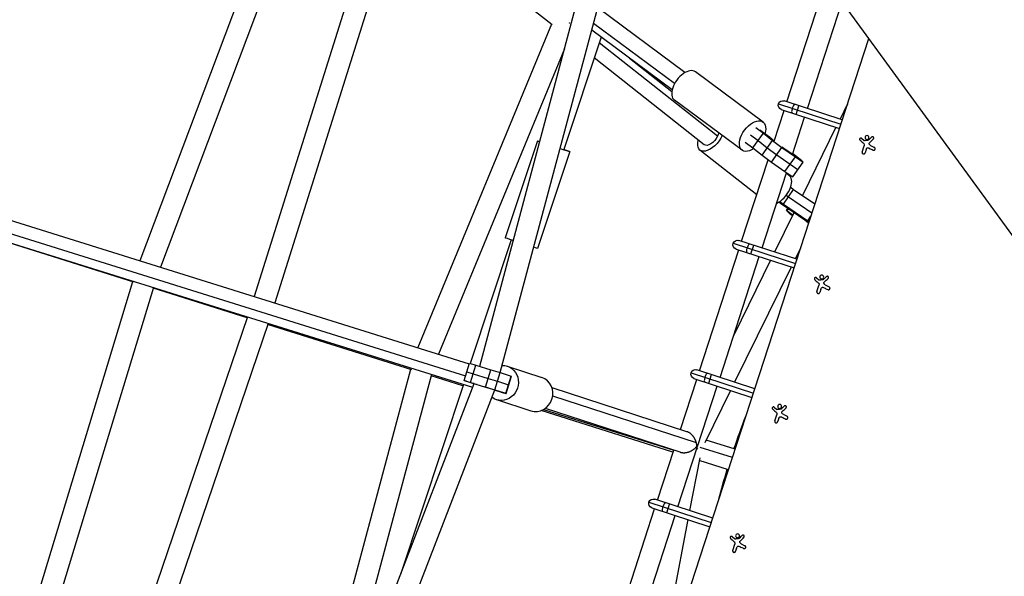
# Model space of a CAD drawing. Units: millimetres. Extents: x -5401 to 5375, y -5702 to 4984.
# Drawn here: x -1250 to -382, y 98 to 588 of the extents above; entities that cross this region are included whole.
import ezdxf

# ---------------------------------------------------------------- set-up
doc = ezdxf.new("R2010")
doc.units = ezdxf.units.MM
doc.header["$LTSCALE"] = 20
doc.layers.add('2d', color=230, linetype='Continuous')

msp = doc.modelspace()

# ---------------------------------------------------------------- linework, layer by layer
at = {"layer": '2d'}
for p, q in [((-951.69, 1191.05), (-225.85, 192.03)), ((-844.58, 282.77), (-696.05, 839.2)), ((-826.4, 277.17), (-681.67, 819.41)), ((-1000.39, 756.47), (-1143.98, 375.89)), ((-1000.38, 756.46), (-1143.97, 375.89)), ((-984.04, 745.99), (-1125.82, 370.2)), ((-927.13, 713.64), (-1043.29, 344.38)), ((-927.13, 713.64), (-1043.29, 344.38)), ((-910.98, 701.66), (-1025.16, 338.7)), ((-780.74, 583.99), (-914.88, 689.28)), ((-573.89, 515.98), (-539.29, 622.5)), ((-663.73, 541.75), (-740.56, 598.79)), ((-555.83, 510.09), (-525.27, 604.14)), ((-781.41, 584.51), (-898.99, 299.22)), ((-781.4, 584.51), (-898.98, 299.21)), ((-672.85, 532.12), (-744.21, 585.1)), ((-737.71, 573.01), (-770.49, 473.83)), ((-675.06, 526.5), (-745.83, 579.04)), ((-742.16, -167.7), (-501.85, 571.9)), ((-635, 485.64), (-739.33, 568.1)), ((-769.87, 562.65), (-880.79, 293.52)), ((-646.85, 478.18), (-743.74, 554.77)), ((-675.34, 524.92), (-712.54, 554.32)), ((-594.95, 498.16), (-654.6, 542.45)), ((-613.43, 473.27), (-673.08, 517.56)), ((-581.42, 514.23), (-526.42, 496.29)), ((-525.18, 500.1), (-576.38, 516.79)), ((-565.79, 504.93), (-563.31, 512.53)), ((-520.68, 513.94), (-527.17, 500.74)), ((-520.74, 513.76), (-527.14, 500.74)), ((-585.17, 481.28), (-576.37, 508.38)), ((-578.86, 509.19), (-527.65, 492.49)), ((-569.02, 469.5), (-558.3, 502.49)), ((-606.07, 486.95), (-599.31, 481.93)), ((-603.96, 475.42), (-594.66, 488.44)), ((-601.42, 493.46), (-594.66, 488.44)), ((-589.36, 484.82), (-597.65, 490.97)), ((-594.66, 488.44), (-586.56, 481.87)), ((-530.73, 493.49), (-560.26, 433.41)), ((-530.7, 493.48), (-560.23, 433.39)), ((-793.76, 481.52), (-822, 396.08)), ((-610.72, 480.45), (-603.96, 475.42)), ((-599.31, 481.93), (-591.21, 475.37)), ((-595.86, 468.86), (-586.56, 481.87)), ((-585.13, 481.4), (-589.36, 484.82)), ((-586.56, 481.87), (-578.31, 475.75)), ((-508.09, 483.82), (-505.81, 481.91)), ((-507.65, 471.7), (-505.88, 477.15)), ((-500.28, 477.55), (-496.84, 475.79)), ((-765.27, 472.11), (-793.52, 386.66)), ((-600.55, 433.94), (-650.57, 473.48)), ((-603.96, 475.42), (-595.86, 468.86)), ((-595.86, 468.86), (-587.61, 462.74)), ((-591.21, 475.37), (-582.96, 469.25)), ((-587.61, 462.74), (-578.31, 475.75)), ((-582.96, 469.25), (-571.16, 460.9)), ((-578.31, 475.75), (-566.51, 467.41)), ((-576.73, 474.9), (-578.26, 476.03)), ((-570.25, 470.31), (-576.73, 474.9)), ((-565.8, 467.38), (-570.25, 470.31)), ((-568.89, 469.89), (-565.8, 467.38)), ((-565.19, 467.55), (-568.81, 470.15)), ((-504.18, 473.79), (-505.13, 470.87)), ((-613.86, 392.99), (-590.5, 464.88)), ((-587.61, 462.74), (-575.81, 454.39)), ((-575.81, 454.39), (-566.51, 467.41)), ((-571.16, 460.9), (-564.22, 456.34)), ((-568.87, 449.83), (-559.57, 462.84)), ((-566.51, 467.41), (-559.57, 462.84)), ((-564.85, 467.29), (-565.19, 467.55)), ((-560.84, 464.05), (-564.85, 467.29)), ((-559.57, 462.84), (-560.84, 464.05)), ((-595.79, 387.1), (-574.26, 453.37)), ((-575.81, 454.39), (-568.87, 449.83)), ((-571.66, 450.61), (-574.44, 452.81)), ((-1343.21, 438.24), (-853.8, 285.07)), ((-577.02, 425.62), (-568.03, 438.74)), ((-574.46, 433.72), (-572.52, 432.18)), ((-570.59, 440.77), (-568.03, 438.74)), ((-568.03, 438.74), (-549.3, 425.88)), ((-1149.31, 356.98), (-1369.51, 426.53)), ((-1360.99, 432), (-857.12, 274.31)), ((-579.45, 426.25), (-581.06, 427.52)), ((-580.18, 428.12), (-577.02, 425.62)), ((-558.06, 411.56), (-579.45, 426.25)), ((-577.02, 425.62), (-555.63, 410.93)), ((-572.52, 432.18), (-551.86, 417.99)), ((-1364.56, 425.01), (-850.81, 264.23)), ((-567.73, 418.2), (-584.77, 383.51)), ((-567.7, 418.18), (-584.75, 383.5)), ((-574.27, 420.03), (-573.03, 421.84)), ((-574.27, 420.03), (-573.69, 419.76)), ((-571.51, 417.26), (-574.27, 420.03)), ((-573.69, 419.76), (-572.51, 421.49)), ((-573.69, 419.76), (-568.66, 416.31)), ((-571.14, 416.97), (-571.51, 417.26)), ((-569.04, 415.53), (-571.14, 416.97)), ((-554.79, 408.98), (-558.06, 411.56)), ((-555.63, 410.93), (-552.82, 415.03)), ((-555.63, 410.93), (-554.45, 410)), ((-816.82, 394.23), (-852.85, 285.23)), ((-816.82, 394.23), (-852.85, 285.24)), ((-621.29, 391.21), (-566.38, 373.3)), ((-565.14, 377.11), (-616.25, 393.77)), ((-650.94, 278.87), (-616.33, 385.39)), ((-618.73, 386.17), (-567.62, 369.5)), ((-605.66, 381.9), (-603.18, 389.51)), ((-562.01, 386.76), (-566.53, 377.56)), ((-632.88, 272.98), (-598.27, 379.49)), ((-588.31, 376.25), (-620.81, 310.11)), ((-588.34, 376.26), (-620.75, 310.3)), ((-570.09, 370.31), (-619.98, 268.77)), ((-1150.31, 357.3), (-1269.12, -34.27)), ((-547.96, 360.8), (-545.68, 358.89)), ((-1131.99, 352.23), (-1249.61, -35.39)), ((-1049.49, 325.45), (-1132.19, 351.57)), ((-547.52, 348.67), (-545.75, 354.13)), ((-544.05, 350.77), (-545, 347.85)), ((-540.15, 354.53), (-536.71, 352.77)), ((-1049.2, 326.32), (-1171.02, -32.51)), ((-1049.2, 326.32), (-1171.02, -32.51)), ((-1031.06, 320.64), (-1151.46, -33.99)), ((-904.36, 279.61), (-1031.37, 319.73)), ((-905.56, 279.99), (-986.02, -20.42)), ((-858.39, 270.19), (-853.68, 285.48)), ((-856.03, 277.83), (-850.25, 276.14)), ((-853.68, 285.48), (-847.9, 283.78)), ((-852.6, 268.49), (-847.9, 283.78)), ((-847.9, 283.78), (-834.75, 279.77)), ((-839.46, 264.47), (-834.75, 279.77)), ((-834.75, 279.77), (-826.58, 277.23)), ((-820.29, 282.82), (-789.87, 272.94)), ((-602.23, 262.98), (-653.33, 279.65)), ((-887.07, 275.58), (-966.75, -21.91)), ((-859.4, 265.41), (-887.43, 274.26)), ((-858.39, 270.19), (-852.6, 268.49)), ((-854.18, 268.82), (-858.39, 270.19)), ((-850.25, 276.14), (-837.1, 272.12)), ((-837.1, 272.12), (-828.94, 269.58)), ((-831.29, 261.94), (-826.58, 277.23)), ((-828.94, 269.58), (-819.17, 266.53)), ((-826.58, 277.23), (-816.82, 274.17)), ((-821.53, 258.88), (-816.82, 274.17)), ((-821.33, 258.82), (-816.62, 274.11)), ((-816.82, 274.17), (-816.62, 274.11)), ((-667.8, 226.97), (-653.41, 271.26)), ((-658.37, 277.08), (-603.46, 259.17)), ((-655.81, 272.04), (-604.7, 255.37)), ((-642.74, 267.78), (-640.26, 275.38)), ((-1056.39, -269.8), (-849.56, 267.47)), ((-1033.12, -262.24), (-831.35, 261.89)), ((-858.95, 266.78), (-914.38, 99.1)), ((-858.95, 266.78), (-914.37, 99.12)), ((-849.59, 267.39), (-854.18, 268.82)), ((-852.6, 268.49), (-839.46, 264.47)), ((-850.11, 267.64), (-849.56, 267.46)), ((-849.52, 267.47), (-850.11, 267.64)), ((-846.94, 266.71), (-847.02, 266.73)), ((-846.77, 266.66), (-846.94, 266.71)), ((-838.5, 264.13), (-840.16, 264.63)), ((-839.46, 264.47), (-831.29, 261.94)), ((-836.31, 263.44), (-838.5, 264.13)), ((-823.31, 259.38), (-833.86, 262.68)), ((-831.01, 261.53), (-831.43, 261.67)), ((-831.4, 261.76), (-828.08, 260.72)), ((-831.29, 261.94), (-821.53, 258.88)), ((-828.08, 260.72), (-828.04, 260.86)), ((-828.08, 260.72), (-823.85, 259.35)), ((-819.17, 266.53), (-818.98, 266.46)), ((-661.98, 225.08), (-780.84, 263.7)), ((-669.96, 158.85), (-635.35, 265.37)), ((-623.55, 261.52), (-646.28, 215.26)), ((-829.87, 253.34), (-799.45, 243.46)), ((-822.28, 259.06), (-823.31, 259.38)), ((-821.33, 258.82), (-822.28, 259.06)), ((-821.53, 258.88), (-821.33, 258.82)), ((-653.7, 215.3), (-780.25, 256.42)), ((-674.31, 206.95), (-790.46, 243.64)), ((-788.24, 244.65), (-673.7, 208.8)), ((-667.85, 207.01), (-786.71, 245.63)), ((-585.04, 246.67), (-582.76, 244.77)), ((-584.61, 234.55), (-582.83, 240)), ((-581.14, 236.64), (-582.09, 233.73)), ((-577.23, 240.4), (-573.79, 238.65)), ((-619.58, 209.58), (-645.1, 217.65)), ((-688.02, 164.74), (-673.67, 208.9)), ((-621.96, 202.24), (-650.25, 211.18)), ((-650.75, 201.92), (-659.65, 155.49)), ((-625.45, 191.51), (-651.19, 199.64)), ((-639.31, 148.85), (-690.41, 165.52)), ((-725.1, 50.61), (-690.49, 157.13)), ((-695.46, 162.96), (-640.54, 145.05)), ((-692.89, 157.91), (-641.78, 141.24)), ((-679.82, 153.65), (-677.34, 161.26)), ((-707.04, 44.72), (-672.43, 151.24)), ((-661.17, 147.57), (-682.43, 36.7)), ((-622.12, 132.54), (-619.84, 130.64)), ((-621.69, 120.42), (-619.91, 125.87)), ((-618.22, 122.52), (-619.17, 119.6)), ((-614.31, 126.27), (-610.88, 124.52))]:
    msp.add_line(p, q, dxfattribs=at)
at = {"layer": '2d', "extrusion": (0, 0, -1)}
for centre, radius, start, end in [((577.62, 512.99), 4, 288.06397, 108.06395), ((617.49, 389.97), 4, 288.06397, 108.06395), ((654.57, 275.84), 4, 288.06397, 108.06395), ((0, 0), 655.15, 18.68713, 21.37187), ((0, 0), 655.15, 14.62813, 17.02541), ((691.65, 161.72), 4, 288.06397, 108.06395)]:
    msp.add_arc(centre, radius, start, end, dxfattribs=at)
at = {"layer": '2d'}
for centre, major_axis, ratio, start_param, end_param in [((-663.84, 530), (9.24, 12.45), 0.564268, 0, 3.141593), ((-568.14, 509.9), (1.24, 3.8), 0.275, 0, 1.570796), ((-568.14, 509.9), (1.24, 3.8), 0.275, 1.570796, 3.141593), ((-779.51, 476.82), (-14.24, 4.71), 0.010544, -0.542736, 0.543969), ((-779.51, 476.82), (-14.24, 4.71), 0.010544, 1.996994, 4.026539), ((-581.27, 438.45), (9.61, 12.16), 0.534015, 3.966962, 6.283185), ((-608.01, 386.88), (1.24, 3.8), 0.275, 0, 1.570796), ((-608.01, 386.88), (1.24, 3.8), 0.275, 1.570796, 3.141593), ((-794.66, 258.2), (4.79, 14.74), 0.934753, 3.141593, 6.283185), ((-645.09, 272.75), (1.24, 3.8), 0.275, 1.570796, 3.141593), ((-645.09, 272.75), (1.24, 3.8), 0.275, 0, 1.570796), ((-682.17, 158.63), (1.24, 3.8), 0.275, 1.570796, 3.141593), ((-682.17, 158.63), (1.24, 3.8), 0.275, 0, 1.570796)]:
    msp.add_ellipse(centre, major_axis=major_axis, ratio=ratio, start_param=start_param, end_param=end_param, dxfattribs=at)
at = {"layer": '2d', "extrusion": (0, 0, -1)}
for centre, major_axis, ratio, start_param, end_param in [((-604.19, 485.71), (9.24, 12.45), 0.564268, 2.126099, 7.30227), ((-640.96, 485.64), (9.61, 12.16), 0.534015, 1.122941, 4.052659), ((-640.96, 485.64), (5.89, 7.45), 0.534015, 0.803227, 1.171364), ((-640.96, 485.64), (5.89, 7.45), 0.534015, 1.171364, 3.141593), ((-807.76, 391.37), (-14.24, 4.71), 0.010544, -1.041879, 0), ((-807.76, 391.37), (-14.24, 4.71), 0.010544, 3.141593, 3.842749), ((-825.08, 268.08), (4.79, 14.74), 0.934753, -0.310035, 3.451628)]:
    msp.add_ellipse(centre, major_axis=major_axis, ratio=ratio, start_param=start_param, end_param=end_param, dxfattribs=at)
at = {"layer": '2d'}
for points, weights in [([(-765.5, 585.24), (-765.41, 585.36), (-765.33, 585.48), (-765.24, 585.61)], [0.874063502079, 0.879016686973, 0.884158955884, 0.889490308814]), ([(-653.7, 215.3), (-654.87, 219.78), (-657.89, 223.75), (-661.98, 225.08)], [1, 0.791092310565, 0.701298516027, 0.730618616385]), ([(-667.85, 207.01), (-662.51, 205.27), (-656.56, 207.96), (-653.26, 212.26)], [0.676210436753, 0.61304891736, 0.720978771776, 1]), ([(-653.26, 212.26), (-653.28, 213.25), (-653.43, 214.27), (-653.7, 215.3)], [1, 0.992767626865, 0.992767626865, 1]), ([(-653.31, 210.04), (-653.31, 210.04), (-653.31, 210.04), (-653.31, 210.04)], [0.837184388419, 0.837186539673, 0.837188690939, 0.837190842214])]:
    msp.add_rational_spline(points, weights, degree=3, dxfattribs=at)
for points, knots in [([(-504.01, 486.1), (-504.43, 485.93), (-504.77, 485.6), (-505.11, 484.8), (-505.12, 484.34), (-504.81, 483.52), (-504.49, 483.16), (-503.66, 482.79), (-503.16, 482.78), (-502.74, 482.95)], [0, 0, 0, 0, 0.125, 0.125, 0.25, 0.25, 0.375, 0.375, 0.5, 0.5, 0.5, 0.5]), ([(-502.74, 482.95), (-502.32, 483.12), (-501.98, 483.46), (-501.64, 484.25), (-501.63, 484.71), (-501.94, 485.53), (-502.25, 485.89), (-503.09, 486.26), (-503.59, 486.27), (-504.01, 486.1)], [0.5, 0.5, 0.5, 0.5, 0.625, 0.625, 0.75, 0.75, 0.875, 0.875, 1, 1, 1, 1]), ([(-508.09, 483.82), (-508.19, 483.9), (-508.3, 483.97), (-508.43, 484.01), (-508.55, 484.06), (-508.69, 484.08), (-508.83, 484.08), (-508.96, 484.07), (-509.09, 484.05), (-509.21, 484), (-509.33, 483.95), (-509.44, 483.88), (-509.53, 483.8), (-509.62, 483.72), (-509.7, 483.63), (-509.76, 483.53), (-509.82, 483.43), (-509.86, 483.32), (-509.89, 483.21), (-509.91, 483.1), (-509.92, 482.98), (-509.91, 482.86), (-509.9, 482.74), (-509.87, 482.62), (-509.82, 482.51), (-509.77, 482.4), (-509.69, 482.29), (-509.61, 482.2), (-509.58, 482.17), (-509.55, 482.15), (-509.53, 482.12)], [0, 0, 0, 0, 0.117688, 0.117688, 0.117688, 0.23572, 0.23572, 0.23572, 0.348983, 0.348983, 0.348983, 0.453941, 0.453941, 0.453941, 0.55245, 0.55245, 0.55245, 0.649106, 0.649106, 0.649106, 0.748614, 0.748614, 0.748614, 0.85433, 0.85433, 0.85433, 0.967387, 0.967387, 0.967387, 1, 1, 1, 1]), ([(-505.27, 481.68), (-505.33, 481.68), (-505.38, 481.68), (-505.44, 481.69), (-505.49, 481.7), (-505.54, 481.72), (-505.59, 481.75), (-505.6, 481.75), (-505.61, 481.76), (-505.62, 481.77)], [0, 0, 0, 0, 0.444984, 0.444984, 0.444984, 0.890124, 0.890124, 0.890124, 1, 1, 1, 1]), ([(-502.07, 482.19), (-502.09, 482.16), (-502.12, 482.15), (-502.15, 482.13), (-502.17, 482.12), (-502.2, 482.11), (-502.23, 482.11)], [0, 0, 0, 0, 0.541586, 0.541586, 0.541586, 1, 1, 1, 1]), ([(-501.39, 478.72), (-501.44, 478.82), (-501.47, 478.94), (-501.48, 479.06), (-501.5, 479.18), (-501.49, 479.3), (-501.46, 479.41), (-501.43, 479.53), (-501.39, 479.64), (-501.32, 479.74), (-501.28, 479.81), (-501.22, 479.87), (-501.17, 479.93)], [0, 0, 0, 0, 0.26951, 0.26951, 0.26951, 0.539189, 0.539189, 0.539189, 0.809594, 0.809594, 0.809594, 1, 1, 1, 1]), ([(-497.77, 483.26), (-497.67, 483.35), (-497.59, 483.47), (-497.53, 483.59), (-497.48, 483.72), (-497.44, 483.85), (-497.44, 483.99), (-497.43, 484.13), (-497.45, 484.27), (-497.49, 484.4), (-497.53, 484.51), (-497.59, 484.63), (-497.67, 484.73), (-497.74, 484.82), (-497.83, 484.9), (-497.92, 484.96), (-498.01, 485.03), (-498.12, 485.07), (-498.22, 485.11), (-498.33, 485.14), (-498.44, 485.15), (-498.55, 485.15), (-498.67, 485.15), (-498.79, 485.13), (-498.89, 485.09), (-499.01, 485.05), (-499.13, 484.99), (-499.22, 484.91), (-499.25, 484.89), (-499.28, 484.87), (-499.3, 484.84)], [0, 0, 0, 0, 0.123267, 0.123267, 0.123267, 0.246944, 0.246944, 0.246944, 0.364412, 0.364412, 0.364412, 0.469764, 0.469764, 0.469764, 0.565076, 0.565076, 0.565076, 0.656937, 0.656937, 0.656937, 0.751946, 0.751946, 0.751946, 0.854928, 0.854928, 0.854928, 0.968152, 0.968152, 0.968152, 1, 1, 1, 1]), ([(-507.65, 471.7), (-507.7, 471.54), (-507.73, 471.38), (-507.72, 471.22), (-507.71, 471.06), (-507.67, 470.89), (-507.6, 470.74), (-507.54, 470.59), (-507.44, 470.46), (-507.33, 470.34), (-507.22, 470.24), (-507.09, 470.15), (-506.96, 470.08), (-506.83, 470.03), (-506.7, 469.99), (-506.56, 469.97), (-506.43, 469.95), (-506.29, 469.96), (-506.16, 469.98), (-506.03, 470), (-505.9, 470.05), (-505.78, 470.11), (-505.65, 470.18), (-505.54, 470.26), (-505.44, 470.36), (-505.34, 470.47), (-505.25, 470.6), (-505.19, 470.74), (-505.17, 470.78), (-505.15, 470.83), (-505.13, 470.87)], [0, 0, 0, 0, 0.12144, 0.12144, 0.12144, 0.243283, 0.243283, 0.243283, 0.358856, 0.358856, 0.358856, 0.462986, 0.462986, 0.462986, 0.558085, 0.558085, 0.558085, 0.650496, 0.650496, 0.650496, 0.746429, 0.746429, 0.746429, 0.850305, 0.850305, 0.850305, 0.963913, 0.963913, 0.963913, 1, 1, 1, 1]), ([(-503.7, 474.84), (-503.63, 474.96), (-503.53, 475.07), (-503.43, 475.16), (-503.32, 475.25), (-503.19, 475.32), (-503.06, 475.37), (-502.93, 475.42), (-502.79, 475.45), (-502.65, 475.45), (-502.53, 475.46), (-502.41, 475.44), (-502.29, 475.41)], [0, 0, 0, 0, 0.2593, 0.2593, 0.2593, 0.519012, 0.519012, 0.519012, 0.774897, 0.774897, 0.774897, 1, 1, 1, 1]), ([(-498.06, 473.4), (-497.91, 473.33), (-497.75, 473.28), (-497.59, 473.26), (-497.43, 473.25), (-497.26, 473.26), (-497.09, 473.31), (-496.94, 473.35), (-496.79, 473.42), (-496.66, 473.52), (-496.54, 473.61), (-496.43, 473.72), (-496.35, 473.84), (-496.27, 473.96), (-496.21, 474.08), (-496.17, 474.22), (-496.13, 474.35), (-496.11, 474.48), (-496.11, 474.62), (-496.11, 474.75), (-496.14, 474.89), (-496.18, 475.02), (-496.22, 475.16), (-496.29, 475.29), (-496.38, 475.4), (-496.47, 475.53), (-496.59, 475.64), (-496.72, 475.72), (-496.76, 475.75), (-496.8, 475.77), (-496.84, 475.79)], [0, 0, 0, 0, 0.120796, 0.120796, 0.120796, 0.242046, 0.242046, 0.242046, 0.356333, 0.356333, 0.356333, 0.459168, 0.459168, 0.459168, 0.553739, 0.553739, 0.553739, 0.646543, 0.646543, 0.646543, 0.743592, 0.743592, 0.743592, 0.848997, 0.848997, 0.848997, 0.964083, 0.964083, 0.964083, 1, 1, 1, 1]), ([(-547.96, 360.8), (-548.06, 360.88), (-548.17, 360.95), (-548.3, 360.99), (-548.42, 361.04), (-548.56, 361.06), (-548.7, 361.06), (-548.83, 361.05), (-548.96, 361.03), (-549.08, 360.98), (-549.2, 360.93), (-549.31, 360.86), (-549.4, 360.78), (-549.49, 360.7), (-549.57, 360.61), (-549.63, 360.51), (-549.69, 360.41), (-549.73, 360.3), (-549.75, 360.19), (-549.78, 360.07), (-549.79, 359.96), (-549.78, 359.84), (-549.77, 359.72), (-549.74, 359.6), (-549.69, 359.49), (-549.64, 359.38), (-549.56, 359.27), (-549.48, 359.18), (-549.45, 359.15), (-549.42, 359.12), (-549.4, 359.1)], [0, 0, 0, 0, 0.117688, 0.117688, 0.117688, 0.23572, 0.23572, 0.23572, 0.348983, 0.348983, 0.348983, 0.453941, 0.453941, 0.453941, 0.55245, 0.55245, 0.55245, 0.649106, 0.649106, 0.649106, 0.748614, 0.748614, 0.748614, 0.85433, 0.85433, 0.85433, 0.967387, 0.967387, 0.967387, 1, 1, 1, 1]), ([(-545.14, 358.66), (-545.2, 358.66), (-545.25, 358.66), (-545.3, 358.67), (-545.36, 358.68), (-545.41, 358.7), (-545.46, 358.72), (-545.47, 358.73), (-545.48, 358.74), (-545.49, 358.75)], [0, 0, 0, 0, 0.444984, 0.444984, 0.444984, 0.890124, 0.890124, 0.890124, 1, 1, 1, 1]), ([(-543.88, 363.08), (-544.3, 362.91), (-544.63, 362.57), (-544.98, 361.78), (-544.99, 361.32), (-544.68, 360.5), (-544.36, 360.14), (-543.53, 359.77), (-543.03, 359.76), (-542.61, 359.93)], [0, 0, 0, 0, 0.125, 0.125, 0.25, 0.25, 0.375, 0.375, 0.5, 0.5, 0.5, 0.5]), ([(-542.61, 359.93), (-542.19, 360.1), (-541.85, 360.44), (-541.51, 361.23), (-541.5, 361.69), (-541.81, 362.51), (-542.12, 362.86), (-542.96, 363.24), (-543.46, 363.25), (-543.88, 363.08)], [0.5, 0.5, 0.5, 0.5, 0.625, 0.625, 0.75, 0.75, 0.875, 0.875, 1, 1, 1, 1]), ([(-541.94, 359.17), (-541.96, 359.14), (-541.99, 359.12), (-542.02, 359.11), (-542.04, 359.1), (-542.07, 359.09), (-542.1, 359.09)], [0, 0, 0, 0, 0.541586, 0.541586, 0.541586, 1, 1, 1, 1]), ([(-541.26, 355.69), (-541.31, 355.8), (-541.34, 355.92), (-541.35, 356.04), (-541.37, 356.15), (-541.36, 356.28), (-541.33, 356.39), (-541.3, 356.51), (-541.25, 356.62), (-541.19, 356.72), (-541.15, 356.79), (-541.09, 356.85), (-541.03, 356.91)], [0, 0, 0, 0, 0.26951, 0.26951, 0.26951, 0.539189, 0.539189, 0.539189, 0.809594, 0.809594, 0.809594, 1, 1, 1, 1]), ([(-537.64, 360.24), (-537.54, 360.33), (-537.46, 360.45), (-537.4, 360.57), (-537.35, 360.69), (-537.31, 360.83), (-537.31, 360.97), (-537.3, 361.1), (-537.32, 361.24), (-537.36, 361.38), (-537.4, 361.49), (-537.46, 361.61), (-537.54, 361.71), (-537.61, 361.8), (-537.7, 361.88), (-537.79, 361.94), (-537.88, 362.01), (-537.99, 362.05), (-538.09, 362.08), (-538.2, 362.12), (-538.31, 362.13), (-538.42, 362.13), (-538.54, 362.13), (-538.66, 362.11), (-538.76, 362.07), (-538.88, 362.03), (-539, 361.97), (-539.09, 361.89), (-539.12, 361.87), (-539.15, 361.85), (-539.17, 361.82)], [0, 0, 0, 0, 0.123267, 0.123267, 0.123267, 0.246944, 0.246944, 0.246944, 0.364412, 0.364412, 0.364412, 0.469764, 0.469764, 0.469764, 0.565076, 0.565076, 0.565076, 0.656937, 0.656937, 0.656937, 0.751946, 0.751946, 0.751946, 0.854928, 0.854928, 0.854928, 0.968152, 0.968152, 0.968152, 1, 1, 1, 1]), ([(-547.52, 348.67), (-547.57, 348.52), (-547.6, 348.36), (-547.59, 348.2), (-547.58, 348.03), (-547.54, 347.87), (-547.47, 347.72), (-547.41, 347.57), (-547.31, 347.44), (-547.2, 347.32), (-547.09, 347.22), (-546.96, 347.13), (-546.83, 347.06), (-546.7, 347.01), (-546.57, 346.97), (-546.43, 346.95), (-546.3, 346.93), (-546.16, 346.94), (-546.03, 346.96), (-545.9, 346.98), (-545.77, 347.03), (-545.65, 347.09), (-545.52, 347.16), (-545.41, 347.24), (-545.31, 347.34), (-545.21, 347.45), (-545.12, 347.58), (-545.06, 347.72), (-545.04, 347.76), (-545.02, 347.81), (-545, 347.85)], [0, 0, 0, 0, 0.12144, 0.12144, 0.12144, 0.243283, 0.243283, 0.243283, 0.358856, 0.358856, 0.358856, 0.462986, 0.462986, 0.462986, 0.558085, 0.558085, 0.558085, 0.650496, 0.650496, 0.650496, 0.746429, 0.746429, 0.746429, 0.850305, 0.850305, 0.850305, 0.963913, 0.963913, 0.963913, 1, 1, 1, 1]), ([(-543.57, 351.82), (-543.5, 351.94), (-543.4, 352.05), (-543.3, 352.14), (-543.19, 352.23), (-543.06, 352.3), (-542.93, 352.35), (-542.8, 352.4), (-542.66, 352.43), (-542.52, 352.43), (-542.4, 352.44), (-542.28, 352.42), (-542.16, 352.39)], [0, 0, 0, 0, 0.2593, 0.2593, 0.2593, 0.519012, 0.519012, 0.519012, 0.774897, 0.774897, 0.774897, 1, 1, 1, 1]), ([(-537.93, 350.38), (-537.78, 350.31), (-537.62, 350.26), (-537.46, 350.24), (-537.3, 350.23), (-537.13, 350.24), (-536.96, 350.28), (-536.81, 350.33), (-536.66, 350.4), (-536.53, 350.5), (-536.41, 350.58), (-536.3, 350.7), (-536.21, 350.82), (-536.14, 350.93), (-536.07, 351.06), (-536.04, 351.2), (-536, 351.33), (-535.98, 351.46), (-535.98, 351.59), (-535.98, 351.73), (-536.01, 351.87), (-536.05, 352), (-536.09, 352.14), (-536.16, 352.27), (-536.25, 352.38), (-536.34, 352.51), (-536.46, 352.62), (-536.59, 352.7), (-536.63, 352.73), (-536.67, 352.75), (-536.71, 352.77)], [0, 0, 0, 0, 0.120796, 0.120796, 0.120796, 0.242046, 0.242046, 0.242046, 0.356333, 0.356333, 0.356333, 0.459168, 0.459168, 0.459168, 0.553739, 0.553739, 0.553739, 0.646543, 0.646543, 0.646543, 0.743592, 0.743592, 0.743592, 0.848997, 0.848997, 0.848997, 0.964083, 0.964083, 0.964083, 1, 1, 1, 1]), ([(-585.04, 246.67), (-585.14, 246.75), (-585.26, 246.82), (-585.38, 246.87), (-585.51, 246.91), (-585.64, 246.93), (-585.78, 246.93), (-585.91, 246.93), (-586.04, 246.9), (-586.16, 246.85), (-586.28, 246.8), (-586.39, 246.74), (-586.48, 246.65), (-586.57, 246.58), (-586.65, 246.48), (-586.71, 246.38), (-586.77, 246.28), (-586.81, 246.17), (-586.84, 246.06), (-586.86, 245.95), (-586.87, 245.83), (-586.86, 245.72), (-586.85, 245.59), (-586.82, 245.47), (-586.77, 245.37), (-586.72, 245.25), (-586.64, 245.14), (-586.56, 245.05), (-586.53, 245.02), (-586.51, 245), (-586.48, 244.97)], [0, 0, 0, 0, 0.117688, 0.117688, 0.117688, 0.23572, 0.23572, 0.23572, 0.348983, 0.348983, 0.348983, 0.453941, 0.453941, 0.453941, 0.55245, 0.55245, 0.55245, 0.649106, 0.649106, 0.649106, 0.748614, 0.748614, 0.748614, 0.85433, 0.85433, 0.85433, 0.967387, 0.967387, 0.967387, 1, 1, 1, 1]), ([(-582.23, 244.54), (-582.28, 244.53), (-582.33, 244.53), (-582.39, 244.54), (-582.44, 244.55), (-582.49, 244.57), (-582.54, 244.6), (-582.55, 244.6), (-582.56, 244.61), (-582.57, 244.62)], [0, 0, 0, 0, 0.444984, 0.444984, 0.444984, 0.890124, 0.890124, 0.890124, 1, 1, 1, 1]), ([(-580.96, 248.95), (-581.39, 248.78), (-581.72, 248.45), (-582.06, 247.65), (-582.07, 247.19), (-581.77, 246.37), (-581.44, 246.02), (-580.61, 245.64), (-580.11, 245.63), (-579.69, 245.8)], [0, 0, 0, 0, 0.125, 0.125, 0.25, 0.25, 0.375, 0.375, 0.5, 0.5, 0.5, 0.5]), ([(-579.69, 245.8), (-579.27, 245.97), (-578.93, 246.31), (-578.59, 247.11), (-578.58, 247.57), (-578.89, 248.38), (-579.21, 248.74), (-580.04, 249.12), (-580.54, 249.13), (-580.96, 248.95)], [0.5, 0.5, 0.5, 0.5, 0.625, 0.625, 0.75, 0.75, 0.875, 0.875, 1, 1, 1, 1]), ([(-579.02, 245.04), (-579.04, 245.02), (-579.07, 245), (-579.1, 244.98), (-579.12, 244.97), (-579.15, 244.96), (-579.18, 244.96)], [0, 0, 0, 0, 0.541586, 0.541586, 0.541586, 1, 1, 1, 1]), ([(-574.72, 246.11), (-574.62, 246.21), (-574.54, 246.32), (-574.49, 246.44), (-574.43, 246.57), (-574.39, 246.71), (-574.39, 246.85), (-574.38, 246.98), (-574.4, 247.12), (-574.44, 247.25), (-574.48, 247.37), (-574.54, 247.48), (-574.62, 247.58), (-574.69, 247.67), (-574.78, 247.75), (-574.87, 247.82), (-574.97, 247.88), (-575.07, 247.93), (-575.17, 247.96), (-575.28, 247.99), (-575.39, 248.01), (-575.5, 248), (-575.62, 248), (-575.74, 247.98), (-575.85, 247.95), (-575.97, 247.9), (-576.08, 247.84), (-576.18, 247.77), (-576.2, 247.74), (-576.23, 247.72), (-576.26, 247.7)], [0, 0, 0, 0, 0.123267, 0.123267, 0.123267, 0.246944, 0.246944, 0.246944, 0.364412, 0.364412, 0.364412, 0.469764, 0.469764, 0.469764, 0.565076, 0.565076, 0.565076, 0.656937, 0.656937, 0.656937, 0.751946, 0.751946, 0.751946, 0.854928, 0.854928, 0.854928, 0.968152, 0.968152, 0.968152, 1, 1, 1, 1]), ([(-584.61, 234.55), (-584.66, 234.4), (-584.68, 234.23), (-584.67, 234.07), (-584.66, 233.91), (-584.62, 233.74), (-584.55, 233.59), (-584.49, 233.45), (-584.39, 233.31), (-584.28, 233.19), (-584.17, 233.09), (-584.05, 233), (-583.91, 232.94), (-583.78, 232.88), (-583.65, 232.84), (-583.51, 232.82), (-583.38, 232.81), (-583.24, 232.81), (-583.11, 232.83), (-582.98, 232.86), (-582.85, 232.9), (-582.73, 232.96), (-582.61, 233.03), (-582.49, 233.12), (-582.39, 233.22), (-582.29, 233.33), (-582.2, 233.45), (-582.14, 233.59), (-582.12, 233.63), (-582.1, 233.68), (-582.09, 233.73)], [0, 0, 0, 0, 0.12144, 0.12144, 0.12144, 0.243283, 0.243283, 0.243283, 0.358856, 0.358856, 0.358856, 0.462986, 0.462986, 0.462986, 0.558085, 0.558085, 0.558085, 0.650496, 0.650496, 0.650496, 0.746429, 0.746429, 0.746429, 0.850305, 0.850305, 0.850305, 0.963913, 0.963913, 0.963913, 1, 1, 1, 1]), ([(-580.65, 237.69), (-580.58, 237.81), (-580.49, 237.92), (-580.38, 238.01), (-580.27, 238.1), (-580.15, 238.18), (-580.01, 238.22), (-579.88, 238.27), (-579.74, 238.3), (-579.61, 238.31), (-579.48, 238.31), (-579.36, 238.3), (-579.24, 238.27)], [0, 0, 0, 0, 0.2593, 0.2593, 0.2593, 0.519012, 0.519012, 0.519012, 0.774897, 0.774897, 0.774897, 1, 1, 1, 1]), ([(-578.34, 241.57), (-578.39, 241.67), (-578.42, 241.79), (-578.44, 241.91), (-578.45, 242.03), (-578.44, 242.15), (-578.41, 242.26), (-578.38, 242.38), (-578.34, 242.49), (-578.27, 242.59), (-578.23, 242.66), (-578.18, 242.73), (-578.12, 242.78)], [0, 0, 0, 0, 0.26951, 0.26951, 0.26951, 0.539189, 0.539189, 0.539189, 0.809594, 0.809594, 0.809594, 1, 1, 1, 1]), ([(-575.01, 236.25), (-574.86, 236.18), (-574.71, 236.13), (-574.54, 236.12), (-574.38, 236.1), (-574.21, 236.11), (-574.05, 236.16), (-573.89, 236.2), (-573.74, 236.27), (-573.61, 236.37), (-573.49, 236.46), (-573.38, 236.57), (-573.3, 236.69), (-573.22, 236.81), (-573.16, 236.94), (-573.12, 237.07), (-573.08, 237.2), (-573.06, 237.34), (-573.06, 237.47), (-573.06, 237.61), (-573.09, 237.74), (-573.13, 237.87), (-573.18, 238.01), (-573.24, 238.14), (-573.33, 238.26), (-573.42, 238.38), (-573.54, 238.49), (-573.67, 238.57), (-573.71, 238.6), (-573.75, 238.62), (-573.79, 238.65)], [0, 0, 0, 0, 0.120796, 0.120796, 0.120796, 0.242046, 0.242046, 0.242046, 0.356333, 0.356333, 0.356333, 0.459168, 0.459168, 0.459168, 0.553739, 0.553739, 0.553739, 0.646543, 0.646543, 0.646543, 0.743592, 0.743592, 0.743592, 0.848997, 0.848997, 0.848997, 0.964083, 0.964083, 0.964083, 1, 1, 1, 1]), ([(-652.43, 209.76), (-652.58, 209.81), (-652.74, 209.86), (-653.04, 209.96), (-653.18, 210), (-653.32, 210.05)], [0.64524916, 0.64524916, 0.64524916, 0.64524916, 0.65620611, 0.65620611, 0.66520328, 0.66520328, 0.66520328, 0.66520328]), ([(-622.12, 132.54), (-622.22, 132.63), (-622.34, 132.69), (-622.46, 132.74), (-622.59, 132.78), (-622.72, 132.81), (-622.86, 132.8), (-622.99, 132.8), (-623.12, 132.77), (-623.25, 132.72), (-623.36, 132.68), (-623.47, 132.61), (-623.57, 132.53), (-623.65, 132.45), (-623.73, 132.36), (-623.79, 132.25), (-623.85, 132.16), (-623.89, 132.05), (-623.92, 131.93), (-623.94, 131.82), (-623.95, 131.7), (-623.94, 131.59), (-623.93, 131.47), (-623.9, 131.35), (-623.85, 131.24), (-623.8, 131.12), (-623.73, 131.01), (-623.64, 130.92), (-623.61, 130.9), (-623.59, 130.87), (-623.56, 130.85)], [0, 0, 0, 0, 0.117688, 0.117688, 0.117688, 0.23572, 0.23572, 0.23572, 0.348983, 0.348983, 0.348983, 0.453941, 0.453941, 0.453941, 0.55245, 0.55245, 0.55245, 0.649106, 0.649106, 0.649106, 0.748614, 0.748614, 0.748614, 0.85433, 0.85433, 0.85433, 0.967387, 0.967387, 0.967387, 1, 1, 1, 1]), ([(-619.31, 130.41), (-619.36, 130.4), (-619.42, 130.4), (-619.47, 130.41), (-619.52, 130.42), (-619.57, 130.44), (-619.62, 130.47), (-619.63, 130.48), (-619.64, 130.48), (-619.65, 130.49)], [0, 0, 0, 0, 0.444984, 0.444984, 0.444984, 0.890124, 0.890124, 0.890124, 1, 1, 1, 1]), ([(-618.04, 134.83), (-618.47, 134.66), (-618.8, 134.32), (-619.14, 133.53), (-619.15, 133.06), (-618.85, 132.25), (-618.52, 131.89), (-617.7, 131.51), (-617.19, 131.5), (-616.77, 131.67)], [0, 0, 0, 0, 0.125, 0.125, 0.25, 0.25, 0.375, 0.375, 0.5, 0.5, 0.5, 0.5]), ([(-616.77, 131.67), (-616.35, 131.84), (-616.02, 132.18), (-615.67, 132.98), (-615.66, 133.44), (-615.97, 134.26), (-616.29, 134.61), (-617.13, 134.99), (-617.62, 135), (-618.04, 134.83)], [0.5, 0.5, 0.5, 0.5, 0.625, 0.625, 0.75, 0.75, 0.875, 0.875, 1, 1, 1, 1]), ([(-616.1, 130.91), (-616.12, 130.89), (-616.15, 130.87), (-616.18, 130.86), (-616.21, 130.85), (-616.23, 130.84), (-616.26, 130.83)], [0, 0, 0, 0, 0.541586, 0.541586, 0.541586, 1, 1, 1, 1]), ([(-611.8, 131.99), (-611.7, 132.08), (-611.62, 132.19), (-611.57, 132.32), (-611.51, 132.44), (-611.48, 132.58), (-611.47, 132.72), (-611.46, 132.85), (-611.48, 132.99), (-611.52, 133.12), (-611.56, 133.24), (-611.62, 133.35), (-611.7, 133.45), (-611.77, 133.54), (-611.86, 133.63), (-611.96, 133.69), (-612.05, 133.75), (-612.15, 133.8), (-612.25, 133.83), (-612.36, 133.86), (-612.48, 133.88), (-612.58, 133.88), (-612.7, 133.88), (-612.82, 133.86), (-612.93, 133.82), (-613.05, 133.78), (-613.16, 133.72), (-613.26, 133.64), (-613.29, 133.62), (-613.31, 133.59), (-613.34, 133.57)], [0, 0, 0, 0, 0.123267, 0.123267, 0.123267, 0.246944, 0.246944, 0.246944, 0.364412, 0.364412, 0.364412, 0.469764, 0.469764, 0.469764, 0.565076, 0.565076, 0.565076, 0.656937, 0.656937, 0.656937, 0.751946, 0.751946, 0.751946, 0.854928, 0.854928, 0.854928, 0.968152, 0.968152, 0.968152, 1, 1, 1, 1]), ([(-617.73, 123.57), (-617.66, 123.69), (-617.57, 123.8), (-617.46, 123.89), (-617.35, 123.98), (-617.23, 124.05), (-617.1, 124.1), (-616.97, 124.15), (-616.83, 124.18), (-616.69, 124.18), (-616.57, 124.18), (-616.44, 124.17), (-616.32, 124.14)], [0, 0, 0, 0, 0.2593, 0.2593, 0.2593, 0.519012, 0.519012, 0.519012, 0.774897, 0.774897, 0.774897, 1, 1, 1, 1]), ([(-615.43, 127.44), (-615.47, 127.55), (-615.51, 127.67), (-615.52, 127.78), (-615.53, 127.9), (-615.52, 128.02), (-615.49, 128.14), (-615.47, 128.25), (-615.42, 128.36), (-615.36, 128.46), (-615.31, 128.53), (-615.26, 128.6), (-615.2, 128.66)], [0, 0, 0, 0, 0.26951, 0.26951, 0.26951, 0.539189, 0.539189, 0.539189, 0.809594, 0.809594, 0.809594, 1, 1, 1, 1]), ([(-612.09, 122.13), (-611.95, 122.05), (-611.79, 122.01), (-611.62, 121.99), (-611.46, 121.97), (-611.29, 121.99), (-611.13, 122.03), (-610.97, 122.07), (-610.82, 122.15), (-610.69, 122.24), (-610.57, 122.33), (-610.46, 122.44), (-610.38, 122.57), (-610.3, 122.68), (-610.24, 122.81), (-610.2, 122.94), (-610.16, 123.07), (-610.14, 123.21), (-610.14, 123.34), (-610.15, 123.48), (-610.17, 123.62), (-610.21, 123.75), (-610.26, 123.88), (-610.33, 124.02), (-610.41, 124.13), (-610.51, 124.25), (-610.62, 124.36), (-610.75, 124.45), (-610.79, 124.47), (-610.83, 124.5), (-610.88, 124.52)], [0, 0, 0, 0, 0.120796, 0.120796, 0.120796, 0.242046, 0.242046, 0.242046, 0.356333, 0.356333, 0.356333, 0.459168, 0.459168, 0.459168, 0.553739, 0.553739, 0.553739, 0.646543, 0.646543, 0.646543, 0.743592, 0.743592, 0.743592, 0.848997, 0.848997, 0.848997, 0.964083, 0.964083, 0.964083, 1, 1, 1, 1]), ([(-621.69, 120.42), (-621.74, 120.27), (-621.76, 120.1), (-621.75, 119.94), (-621.74, 119.78), (-621.7, 119.62), (-621.64, 119.46), (-621.57, 119.32), (-621.48, 119.18), (-621.36, 119.07), (-621.25, 118.96), (-621.13, 118.87), (-620.99, 118.81), (-620.87, 118.75), (-620.73, 118.71), (-620.59, 118.7), (-620.46, 118.68), (-620.32, 118.68), (-620.2, 118.71), (-620.06, 118.73), (-619.93, 118.77), (-619.81, 118.84), (-619.69, 118.9), (-619.57, 118.99), (-619.48, 119.09), (-619.37, 119.2), (-619.28, 119.33), (-619.22, 119.46), (-619.2, 119.51), (-619.18, 119.55), (-619.17, 119.6)], [0, 0, 0, 0, 0.12144, 0.12144, 0.12144, 0.243283, 0.243283, 0.243283, 0.358856, 0.358856, 0.358856, 0.462986, 0.462986, 0.462986, 0.558085, 0.558085, 0.558085, 0.650496, 0.650496, 0.650496, 0.746429, 0.746429, 0.746429, 0.850305, 0.850305, 0.850305, 0.963913, 0.963913, 0.963913, 1, 1, 1, 1])]:
    msp.add_open_spline(points, degree=3, knots=knots, dxfattribs=at)
for points in [[(-509.53, 482.12), (-508.65, 481.37), (-507.75, 480.59), (-506.83, 479.8)], [(-506.83, 479.8), (-506.62, 479.62), (-506.43, 479.42), (-506.26, 479.2)], [(-506.26, 479.2), (-506.24, 479.17), (-506.21, 479.13), (-506.19, 479.1)], [(-506.19, 479.1), (-505.78, 478.54), (-505.66, 477.8), (-505.88, 477.15)], [(-505.62, 481.77), (-505.69, 481.81), (-505.75, 481.86), (-505.81, 481.91)], [(-502.23, 482.11), (-503.24, 481.97), (-504.26, 481.83), (-505.27, 481.68)], [(-499.3, 484.84), (-500.19, 483.99), (-501.11, 483.1), (-502.07, 482.19)], [(-500.28, 477.55), (-500.76, 477.8), (-501.16, 478.21), (-501.39, 478.72)], [(-501.17, 479.93), (-499.99, 481.08), (-498.85, 482.2), (-497.77, 483.26)], [(-504.18, 473.79), (-504.06, 474.16), (-503.9, 474.51), (-503.7, 474.84)], [(-502.29, 475.41), (-501.96, 475.33), (-501.65, 475.21), (-501.35, 475.06)], [(-501.35, 475.06), (-500.21, 474.49), (-499.11, 473.93), (-498.06, 473.4)], [(-549.4, 359.1), (-548.52, 358.35), (-547.62, 357.57), (-546.7, 356.78)], [(-546.7, 356.78), (-546.49, 356.6), (-546.3, 356.4), (-546.13, 356.18)], [(-546.13, 356.18), (-546.11, 356.15), (-546.08, 356.11), (-546.05, 356.08)], [(-546.05, 356.08), (-545.65, 355.52), (-545.53, 354.78), (-545.75, 354.13)], [(-545.49, 358.75), (-545.56, 358.79), (-545.62, 358.84), (-545.68, 358.89)], [(-542.1, 359.09), (-543.11, 358.95), (-544.13, 358.81), (-545.14, 358.66)], [(-539.17, 361.82), (-540.06, 360.97), (-540.98, 360.08), (-541.94, 359.17)], [(-540.15, 354.53), (-540.63, 354.78), (-541.03, 355.19), (-541.26, 355.69)], [(-541.03, 356.91), (-539.86, 358.06), (-538.72, 359.18), (-537.64, 360.24)], [(-544.05, 350.77), (-543.93, 351.13), (-543.77, 351.49), (-543.57, 351.82)], [(-542.16, 352.39), (-541.83, 352.31), (-541.52, 352.19), (-541.22, 352.04)], [(-541.22, 352.04), (-540.08, 351.47), (-538.98, 350.91), (-537.93, 350.38)], [(-586.48, 244.97), (-585.61, 244.22), (-584.7, 243.44), (-583.78, 242.65)], [(-582.57, 244.62), (-582.64, 244.67), (-582.7, 244.71), (-582.76, 244.77)], [(-579.18, 244.96), (-580.19, 244.82), (-581.21, 244.68), (-582.23, 244.54)], [(-576.26, 247.7), (-577.14, 246.85), (-578.06, 245.96), (-579.02, 245.04)], [(-578.12, 242.78), (-576.94, 243.94), (-575.8, 245.05), (-574.72, 246.11)], [(-583.78, 242.65), (-583.57, 242.47), (-583.38, 242.27), (-583.21, 242.05)], [(-583.21, 242.05), (-583.19, 242.02), (-583.16, 241.98), (-583.14, 241.95)], [(-583.14, 241.95), (-582.73, 241.4), (-582.61, 240.65), (-582.83, 240)], [(-581.14, 236.64), (-581.02, 237.01), (-580.86, 237.36), (-580.65, 237.69)], [(-579.24, 238.27), (-578.91, 238.18), (-578.6, 238.06), (-578.3, 237.91)], [(-577.23, 240.4), (-577.72, 240.65), (-578.11, 241.06), (-578.34, 241.57)], [(-578.3, 237.91), (-577.17, 237.34), (-576.06, 236.78), (-575.01, 236.25)], [(-623.56, 130.85), (-622.69, 130.1), (-621.79, 129.32), (-620.86, 128.52)], [(-619.65, 130.49), (-619.72, 130.54), (-619.78, 130.59), (-619.84, 130.64)], [(-616.26, 130.83), (-617.27, 130.69), (-618.29, 130.55), (-619.31, 130.41)], [(-613.34, 133.57), (-614.22, 132.72), (-615.15, 131.83), (-616.1, 130.91)], [(-615.2, 128.66), (-614.02, 129.81), (-612.88, 130.93), (-611.8, 131.99)], [(-620.86, 128.52), (-620.66, 128.34), (-620.47, 128.14), (-620.3, 127.93)], [(-620.3, 127.93), (-620.27, 127.89), (-620.24, 127.86), (-620.22, 127.82)], [(-620.22, 127.82), (-619.81, 127.27), (-619.7, 126.53), (-619.91, 125.87)], [(-618.22, 122.52), (-618.1, 122.88), (-617.94, 123.23), (-617.73, 123.57)], [(-616.32, 124.14), (-615.99, 124.05), (-615.68, 123.93), (-615.38, 123.78)], [(-614.31, 126.27), (-614.8, 126.52), (-615.19, 126.93), (-615.43, 127.44)], [(-615.38, 123.78), (-614.25, 123.21), (-613.15, 122.66), (-612.09, 122.13)]]:
    msp.add_open_spline(points, degree=3, dxfattribs=at)

doc.saveas('drawing.dxf')
